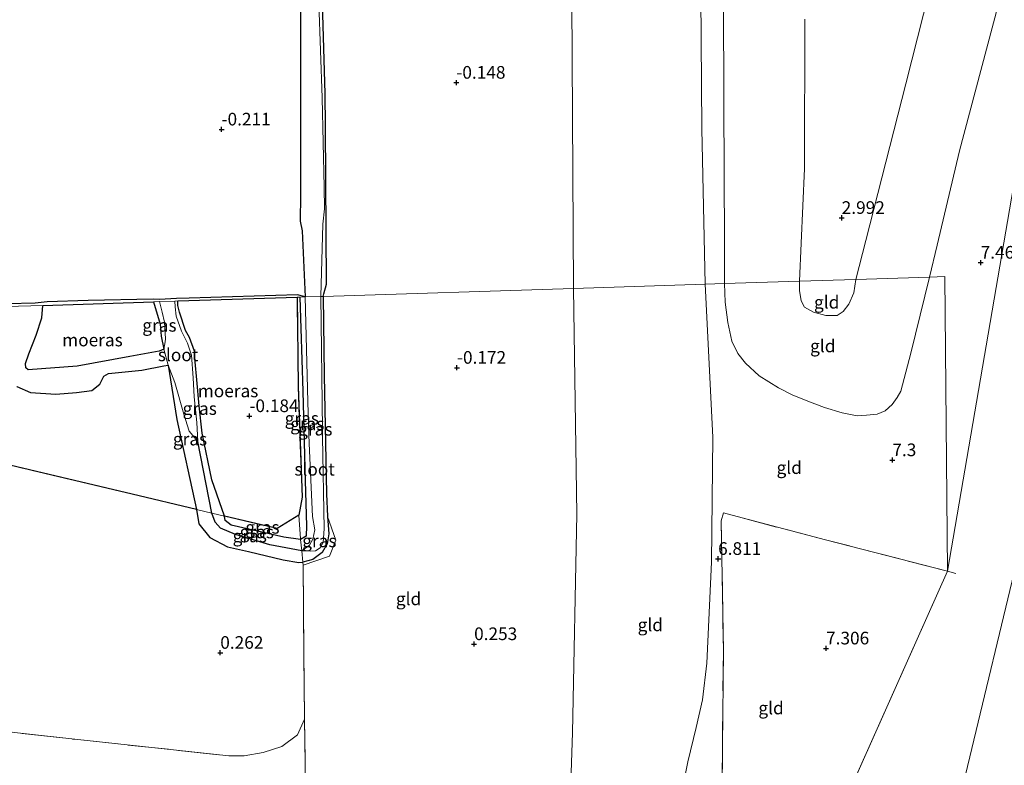
# Model space of a CAD drawing. Units: metres. Extents: x 36579 to 40010, y 406249 to 417500.
# Drawn here: x 39604 to 39798, y 410146 to 410293 of the extents above; entities that cross this region are included whole.
import ezdxf
from ezdxf.enums import TextEntityAlignment as Align

# ---------------------------------------------------------------- set-up
doc = ezdxf.new("R2010")
doc.units = ezdxf.units.M
doc.linetypes.add('IE-TERREINAFSCHEIDING', pattern=[10, 8, -2])
doc.layers.get('0').update_dxf_attribs({"lineweight": 25})
for name, color, linetype, lineweight in [('B-ME-GR-BOMENSTRUIKEN-GV-B6', 93, 'Continuous', 18), ('B-ME-GW-KRUINLIJN-L-B1', 93, 'Continuous', 18), ('B-ME-GW-TEENLIJN-L-B1', 93, 'Continuous', 18), ('B-ME-IE-GRASLAND-GV-B6', 93, 'Continuous', 18), ('B-ME-IE-GRONDWERKLIJN-GROND_INGERICHT-GV-B6', 253, 'Continuous', 18), ('B-ME-IE-GRONDWERKLIJN-GROND_NIETINGERICHT-GV-B6', 253, 'Continuous', 18), ('B-ME-IE-HULPGEOMETRIE-L-B1', 53, 'Continuous', 18), ('B-ME-IE-TERREINAFSCHEIDING-DOORGANG-L-B1', 8, 'IE-TERREINAFSCHEIDING-KUNSTMATIG-OPEN', 18), ('B-ME-IE-TERREINAFSCHEIDING-RASTERHEKWERK-L-B1', 8, 'IE-TERREINAFSCHEIDING', 18), ('B-ME-OG-WATER-GV-B6', 153, 'Continuous', 18)]:
    doc.layers.add(name, color=color, linetype=linetype, lineweight=lineweight)
for name, color, linetype in [('B-ME-GW-HOOGTEPUNT-S-B1', 10, 'Continuous'), ('B-ME-GW-INSTEEKWATERGANG-L-B1', 10, 'Continuous'), ('B-ME-GW-WATERGANG-GREPPEL-L-B1', 10, 'Continuous'), ('B-ME-IE-MOERAS-GV-B6', 10, 'Continuous')]:
    doc.layers.add(name, color=color, linetype=linetype)
doc.styles.add('NLCS-ISO', font='NLCS-ISO.TTF')
doc.linetypes.add('IE-TERREINAFSCHEIDING-KUNSTMATIG-OPEN', pattern='A,7,-1.5,[67,NLCS.SHX,S=0.75,R=0,X=0,Y=0],-1.5', length=10)

# ---------------------------------------------------------------- blocks, each defined once
blk = doc.blocks.new('hoogtepunt')
for p, q in [((-0.5, 0), (0.5, 0)), ((0, 0.5), (0, -0.5))]:
    blk.add_line(p, q)

msp = doc.modelspace()

# ---------------------------------------------------------------- linework, layer by layer
at = {"layer": 'B-ME-GR-BOMENSTRUIKEN-GV-B6'}
for points in [[(39594.619, 410153.43, 0.361), (39615.537, 410151.084, 0.406), (39645.378, 410147.891, 0.454), (39648.349, 410147.905, 0.433), (39652.157, 410148.563, 0.418), (39655.83, 410149.701, 0.415), (39658.88, 410152.058, 0.412), (39660.294, 410155.155, 0.466)], [(39660.294, 410155.155, 0.466), (39660.499, 410141.943, 0.289)]]:
    msp.add_polyline3d(points, dxfattribs=at)
at = {"layer": 'B-ME-GW-INSTEEKWATERGANG-L-B1'}
for points in [[(39664.4413, 410272.2106, -0.4029), (39664.4016, 410278.7411, -0.3904), (39663.395, 410312.334, -0.334), (39662.639, 410350.757, -0.358), (39662.346, 410389.982, -0.361)], [(39664.004, 410238.651, -0.235), (39664.1262, 410239.1234, -0.2789), (39664.6351, 410241.0907, -0.4616), (39664.4413, 410272.2106, -0.4029)], [(39630.468, 410237.584, -0.196), (39631.762, 410233.145, -0.148), (39632.014, 410230.782, -0.106), (39632.478, 410228.231, -0.631)], [(39638.682, 410225.743, -0.277), (39638.554, 410227.844, -0.385), (39637.594, 410230.496, -0.409), (39636.771, 410231.894, -0.463), (39635.63, 410235.509, -0.514), (39635.287, 410236.815, -0.517), (39635.274, 410237.74, -0.517)], [(39659.374, 410238.504, -0.142), (39659.929, 410219.898, -0.142), (39660.453, 410202.205, 0.247), (39660.663, 410193.295, 0.244), (39660.611, 410191.294, 0.244), (39659.501, 410190.618, 0.337)], [(39664.004, 410238.651, -0.235), (39664.192, 410222.999, -0.184), (39664.602, 410199.663, -0.061), (39664.833, 410195.163, -0.25), (39665.121, 410191.708, 0.073), (39664.75, 410189.781, 0.154), (39663.811, 410188.056, 0.184), (39661.925, 410186.682, 0.187), (39659.986, 410186.171, 0.217)], [(39644.482, 410195.245, 0.406), (39641.99, 410202.374, 0.208), (39640.059, 410211.618, -0.055), (39639.507, 410216.992, -0.118), (39639.031, 410222.19, -0.175), (39638.682, 410225.743, -0.277)], [(39633.38, 410225.081, -0.613), (39635.079, 410214.332, 0.079), (39638.982, 410196.552, 0.271)], [(39638.982, 410196.552, 0.271), (39639.413, 410193.691, 0.259), (39641.614, 410190.981, 0.142), (39645.107, 410189.179, 0.13), (39649.201, 410188.224, 0.151), (39656.084, 410186.576, 0.211), (39659.156, 410186.086, 0.226), (39659.986, 410186.171, 0.217)], [(39659.501, 410190.618, 0.337), (39656.183, 410191.076, 0.355), (39645.784, 410193.478, 0.379), (39644.617, 410194.385, 0.406), (39644.482, 410195.245, 0.406)]]:
    msp.add_polyline3d(points, dxfattribs=at)
at = {"layer": 'B-ME-GW-KRUINLIJN-L-B1'}
for p, q in [((39743.2311, 410249.1329, 7.152), (39743.265, 410241.163, 7.144)), ((39783.743, 410242.446, 7.378), (39785.2303, 410248.7525, 7.3196))]:
    msp.add_line(p, q, dxfattribs=at)
for points in [[(39739.441, 410241.042, 6.976), (39738.736, 410271.761, 7.037), (39738.425, 410315.749, 7.013), (39737.5172, 410365.7731, 6.9592), (39737.278, 410380.431, 6.998), (39737.14, 410393.077, 6.998), (39737.174, 410404.1856, 6.9592), (39736.9763, 410419.3007, 7.1092), (39736.8942, 410424.3063, 7.0342), (39737.0979, 410426.3006, 7.0342), (39737.615, 410428.368, 7.037), (39738.807, 410429.268, 7.043), (39740.884, 410429.52, 7.082), (39756.0977, 410430.6548, 7.2592)], [(39789.578, 410138.9187, 7.2787), (39802.972, 410194.497, 7.167), (39809.065, 410220.753, 7.134), (39815.172, 410243.815, 7.065), (39821.062, 410266.581, 6.981), (39827.9184, 410292.6562, 6.9312), (39829.74, 410299.584, 6.918), (39838.024, 410328.447, 6.993), (39845.508, 410354.621, 7.278), (39855.841, 410390.495, 7.263)], [(39742.961, 410317.797, 7.183), (39743.113, 410276.921, 7.18), (39743.2311, 410249.1329, 7.152)], [(39785.2303, 410248.7525, 7.3196), (39789.625, 410267.387, 7.147), (39797.227, 410295.912, 7.03)], [(39743.265, 410241.163, 7.144), (39743.387, 410237.486, 7.18), (39743.91, 410233.487, 7.18), (39744.68, 410229.769, 7.114), (39745.864, 410227.383, 7.108), (39747.359, 410225.474, 7.003), (39750.052, 410222.969, 6.952), (39753.89, 410220.58, 7.012), (39756.609, 410219.18, 7.09), (39759.689, 410217.958, 7.123), (39763.012, 410216.703, 7.168), (39766.467, 410215.647, 7.192), (39769.41, 410215.05, 7.225), (39771.256, 410215.187, 7.252), (39773.36, 410215.377, 7.252), (39774.94, 410216.066, 7.249), (39776.374, 410217.309, 7.276), (39777.342, 410218.672, 7.306), (39778.045, 410219.891, 7.309), (39780.041, 410227.434, 7.282), (39783.743, 410242.446, 7.378)], [(39734.912, 410136.879, 5.953), (39734.962, 410141.451, 6.967), (39735.984, 410146.69, 6.892), (39737.619, 410153.502, 6.709), (39738.859, 410158.975, 6.532), (39739.758, 410166.208, 6.619), (39740.684, 410186.125, 6.553), (39740.93, 410210.858, 6.778), (39739.441, 410241.042, 6.976)]]:
    msp.add_polyline3d(points, dxfattribs=at)
at = {"layer": 'B-ME-GW-TEENLIJN-L-B1'}
for points in [[(39769.17, 410241.984, 3.169), (39771.1248, 410249.6527, 3.166), (39779.022, 410280.634, 3.154), (39787.1539, 410312.6081, 3.2755), (39789.425, 410321.187, 3.124), (39799.8921, 410367.8884, 3.1152), (39800.074, 410368.7, 3.115), (39805.59, 410393.068, 2.9842), (39805.2623, 410394.6003, 2.9842), (39805.0778, 410395.272, 2.9842)], [(39712.9568, 410390.3425, 1.0526), (39712.646, 410376.827, 0.88), (39713.385, 410240.216, 0.628)], [(39759.126, 410293.415, 2.656), (39759.043, 410263.906, 2.671), (39758.3894, 410249.1399, 2.7923), (39758.057, 410241.632, 2.854)], [(39758.057, 410241.632, 2.854), (39758.044, 410239.778, 2.869), (39758.378, 410237.748, 2.878), (39759.019, 410236.523, 2.896), (39760.816, 410235.497, 2.899), (39763.266, 410234.852, 2.941), (39765.493, 410234.885, 3.01), (39766.674, 410235.634, 3.043), (39767.814, 410237.104, 3.145), (39768.746, 410239.347, 3.148), (39769.17, 410241.984, 3.169)], [(39713.385, 410240.216, 0.628), (39714.089, 410195.654, 0.808), (39713.235, 410152.421, 0.559), (39712.66, 410136.671, 0.478)]]:
    msp.add_polyline3d(points, dxfattribs=at)
at = {"layer": 'B-ME-GW-WATERGANG-GREPPEL-L-B1'}
msp.add_line((39641.98, 410195.84, -0.202), (39639.23, 410209.977, -0.613), dxfattribs=at)
msp.add_polyline3d([(39659.744, 410188.388, -0.67), (39653.443, 410189.556, -0.187), (39646.67, 410191.589, -0.181), (39643.732, 410192.829, -0.184), (39642.64, 410194.055, -0.196), (39641.98, 410195.84, -0.202)], dxfattribs=at)
at = {"layer": 'B-ME-IE-GRASLAND-GV-B6'}
for points in [[(39663.395, 410312.334, -0.334), (39664.4016, 410278.7411, -0.3904), (39664.4413, 410272.2106, -0.4029), (39664.6351, 410241.0907, -0.4616), (39664.1262, 410239.1234, -0.2789), (39664.004, 410238.651, -0.235), (39663.486, 410238.635, -0.67), (39663.9048, 410252.936, -0.6827), (39664.2145, 410255.9669, -0.6808), (39664.1431, 410260.2422, -0.6788), (39663.7961, 410277.9004, -0.67), (39663.1521, 410296.5763, -0.67)], [(39630.468, 410237.584, -0.196), (39631.656, 410237.623, -0.631), (39632.186, 410235.52, -0.631), (39632.62, 410233.539, -0.631), (39632.814, 410230.229, -0.631), (39632.786, 410229.641, -0.631), (39632.478, 410228.231, -0.631), (39632.014, 410230.782, -0.106), (39631.762, 410233.145, -0.148), (39630.468, 410237.584, -0.196)], [(39634.711, 410237.722, -0.613), (39635.274, 410237.74, -0.517), (39635.287, 410236.815, -0.517), (39635.63, 410235.509, -0.514), (39636.771, 410231.894, -0.463), (39637.594, 410230.496, -0.409), (39638.554, 410227.844, -0.385), (39638.682, 410225.743, -0.277), (39639.031, 410222.19, -0.175), (39639.507, 410216.992, -0.118), (39640.059, 410211.618, -0.055), (39641.99, 410202.374, 0.208), (39644.482, 410195.245, 0.406), (39641.98, 410195.84, -0.202), (39639.23, 410209.977, -0.613), (39639.023, 410213.706, -0.613), (39638.503, 410218.833, -0.613), (39638.291, 410222.544, -0.613), (39637.984, 410227.016, -0.613), (39637.161, 410229.392, -0.613), (39636.027, 410231.755, -0.613), (39634.966, 410234.73, -0.613), (39634.74, 410236.582, -0.613), (39634.711, 410237.722, -0.613)], [(39659.374, 410238.504, -0.142), (39659.929, 410219.898, -0.142), (39660.453, 410202.205, 0.247), (39660.663, 410193.295, 0.244), (39660.611, 410191.294, 0.244), (39659.501, 410190.618, 0.337), (39659.485, 410190.768, 0.265), (39659.154, 410195.436, 0.451), (39659.81, 410199.01, 0.124), (39659.043, 410220.831, 0.022), (39658.848, 410238.487, -0.154), (39659.374, 410238.504, -0.142)], [(39660.42, 410238.537, -0.67), (39660.971, 410217.834, -0.67), (39661.162, 410211.219, -0.67), (39661.25, 410208.147, -0.67), (39661.891, 410195.187, -0.67), (39662.312, 410192.51, -0.67), (39661.948, 410190.716, -0.67), (39661.286, 410189.47, -0.67), (39659.744, 410188.388, -0.67), (39659.501, 410190.618, 0.337), (39660.611, 410191.294, 0.244), (39660.663, 410193.295, 0.244), (39660.453, 410202.205, 0.247), (39659.929, 410219.898, -0.142), (39659.374, 410238.504, -0.142), (39660.42, 410238.537, -0.67)], [(39663.486, 410238.635, -0.67), (39664.004, 410238.651, -0.235), (39664.192, 410222.999, -0.184), (39664.602, 410199.663, -0.061), (39664.833, 410195.163, -0.25), (39665.121, 410191.708, 0.073), (39664.75, 410189.781, 0.154), (39663.811, 410188.056, 0.184), (39661.925, 410186.682, 0.187), (39659.986, 410186.171, 0.217), (39659.744, 410188.388, -0.67), (39661.44, 410188.287, -0.67), (39662.469, 410188.354, -0.67), (39663.402, 410188.966, -0.67), (39663.997, 410189.992, -0.67), (39664.194, 410192.714, -0.67), (39663.856, 410210.904, -0.67), (39663.829, 410212.359, -0.67), (39663.486, 410238.635, -0.67)], [(39633.38, 410225.081, -0.613), (39634.663, 410221.65, -0.613), (39636.469, 410215.409, -0.613), (39637.502, 410212.002, -0.613), (39639.23, 410209.977, -0.613), (39641.98, 410195.84, -0.202), (39638.982, 410196.552, 0.271), (39635.079, 410214.332, 0.079), (39633.38, 410225.081, -0.613)], [(39659.744, 410188.388, -0.67), (39659.986, 410186.171, 0.217), (39659.156, 410186.086, 0.226), (39656.084, 410186.576, 0.211), (39649.201, 410188.224, 0.151), (39645.107, 410189.179, 0.13), (39641.614, 410190.981, 0.142), (39639.413, 410193.691, 0.259), (39638.982, 410196.552, 0.271), (39641.98, 410195.84, -0.202), (39642.64, 410194.055, -0.196), (39643.732, 410192.829, -0.184), (39646.67, 410191.589, -0.181), (39653.443, 410189.556, -0.187), (39659.744, 410188.388, -0.67)], [(39644.482, 410195.245, 0.406), (39644.617, 410194.385, 0.406), (39645.784, 410193.478, 0.379), (39656.183, 410191.076, 0.355), (39659.501, 410190.618, 0.337), (39659.744, 410188.388, -0.67), (39653.443, 410189.556, -0.187), (39646.67, 410191.589, -0.181), (39643.732, 410192.829, -0.184), (39642.64, 410194.055, -0.196), (39641.98, 410195.84, -0.202), (39644.482, 410195.245, 0.406)], [(39644.482, 410195.245, 0.406), (39654.869, 410192.776, 0.541), (39659.154, 410195.436, 0.451), (39659.485, 410190.768, 0.265), (39659.501, 410190.618, 0.337), (39656.183, 410191.076, 0.355), (39645.784, 410193.478, 0.379), (39644.617, 410194.385, 0.406), (39644.482, 410195.245, 0.406)], [(39659.986, 410186.171, 0.217), (39661.925, 410186.682, 0.187), (39663.811, 410188.056, 0.184), (39664.75, 410189.781, 0.154), (39665.121, 410191.708, 0.073), (39664.833, 410195.163, -0.25), (39666.456, 410190.507, 0.142), (39665.21, 410187.298, 0.271), (39660.056, 410185.534, 0.325), (39659.986, 410186.171, 0.217)]]:
    msp.add_polyline3d(points, dxfattribs=at)
at = {"layer": 'B-ME-IE-GRONDWERKLIJN-GROND_INGERICHT-GV-B6'}
for points in [[(39826.218, 410095.062, 8.481), (39739.781, 410077.937, 7.044), (39787.272, 410184.36, 7.209), (39832.5, 410448.074, 6.85)], [(39832.5, 410448.074, 6.85), (39787.272, 410184.36, 7.209), (39786.728, 410242.541, 7.477), (39783.743, 410242.446, 7.378)], [(39712.646, 410376.827, 0.88), (39713.385, 410240.216, 0.628), (39664.004, 410238.651, -0.235), (39664.1262, 410239.1234, -0.2789), (39664.6351, 410241.0907, -0.4616), (39664.4413, 410272.2106, -0.4029), (39664.4016, 410278.7411, -0.3904), (39663.395, 410312.334, -0.334)], [(39739.441, 410241.042, 6.976), (39713.385, 410240.216, 0.628), (39712.646, 410376.827, 0.88)], [(39742.961, 410317.797, 7.183), (39743.113, 410276.921, 7.18), (39743.2311, 410249.1329, 7.152), (39743.265, 410241.163, 7.144), (39739.441, 410241.042, 6.976), (39738.736, 410271.761, 7.037), (39738.425, 410315.749, 7.013)], [(39759.126, 410293.415, 2.656), (39759.043, 410263.906, 2.671), (39758.3894, 410249.1399, 2.7923), (39758.057, 410241.632, 2.854), (39743.265, 410241.163, 7.144), (39743.2311, 410249.1329, 7.152), (39743.113, 410276.921, 7.18), (39742.961, 410317.797, 7.183)], [(39738.425, 410315.749, 7.013), (39738.736, 410271.761, 7.037), (39739.441, 410241.042, 6.976)], [(39787.1539, 410312.6081, 3.2755), (39779.022, 410280.634, 3.154), (39771.1248, 410249.6527, 3.166), (39769.17, 410241.984, 3.169), (39758.057, 410241.632, 2.854), (39758.3894, 410249.1399, 2.7923), (39759.043, 410263.906, 2.671), (39759.126, 410293.415, 2.656)], [(39783.743, 410242.446, 7.378), (39769.17, 410241.984, 3.169), (39771.1248, 410249.6527, 3.166), (39779.022, 410280.634, 3.154), (39787.1539, 410312.6081, 3.2755)], [(39797.227, 410295.912, 7.03), (39789.625, 410267.387, 7.147), (39785.2303, 410248.7525, 7.3196), (39783.743, 410242.446, 7.378)], [(39783.743, 410242.446, 7.378), (39785.2303, 410248.7525, 7.3196), (39789.625, 410267.387, 7.147), (39797.227, 410295.912, 7.03)], [(39734.962, 410141.451, 6.967), (39735.984, 410146.69, 6.892), (39737.619, 410153.502, 6.709), (39738.859, 410158.975, 6.532), (39739.758, 410166.208, 6.619), (39740.684, 410186.125, 6.553), (39740.93, 410210.858, 6.778), (39739.441, 410241.042, 6.976), (39743.265, 410241.163, 7.144), (39743.387, 410237.486, 7.18), (39743.91, 410233.487, 7.18), (39744.68, 410229.769, 7.114), (39745.864, 410227.383, 7.108), (39747.359, 410225.474, 7.003), (39750.052, 410222.969, 6.952), (39753.89, 410220.58, 7.012), (39756.609, 410219.18, 7.09), (39759.689, 410217.958, 7.123), (39763.012, 410216.703, 7.168), (39766.467, 410215.647, 7.192), (39769.41, 410215.05, 7.225), (39771.256, 410215.187, 7.252), (39773.36, 410215.377, 7.252), (39774.94, 410216.066, 7.249), (39776.374, 410217.309, 7.276), (39777.342, 410218.672, 7.306), (39778.045, 410219.891, 7.309), (39780.041, 410227.434, 7.282), (39783.743, 410242.446, 7.378)], [(39783.743, 410242.446, 7.378), (39786.728, 410242.541, 7.477), (39787.272, 410184.36, 7.209), (39763.196, 410190.558, 7.459), (39746.691, 410194.868, 7.33), (39743.022, 410195.878, 6.994), (39742.606, 410194.322, 6.979), (39743.011, 410168.713, 6.844), (39742.716, 410137.106, 7.084)], [(39769.17, 410241.984, 3.169), (39783.743, 410242.446, 7.378), (39780.041, 410227.434, 7.282), (39778.045, 410219.891, 7.309), (39777.342, 410218.672, 7.306), (39776.374, 410217.309, 7.276), (39774.94, 410216.066, 7.249), (39773.36, 410215.377, 7.252), (39771.256, 410215.187, 7.252), (39769.41, 410215.05, 7.225), (39766.467, 410215.647, 7.192), (39763.012, 410216.703, 7.168), (39759.689, 410217.958, 7.123), (39756.609, 410219.18, 7.09), (39753.89, 410220.58, 7.012), (39750.052, 410222.969, 6.952), (39747.359, 410225.474, 7.003), (39745.864, 410227.383, 7.108), (39744.68, 410229.769, 7.114), (39743.91, 410233.487, 7.18), (39743.387, 410237.486, 7.18), (39743.265, 410241.163, 7.144), (39758.057, 410241.632, 2.854), (39758.044, 410239.778, 2.869), (39758.378, 410237.748, 2.878), (39759.019, 410236.523, 2.896), (39760.816, 410235.497, 2.899), (39763.266, 410234.852, 2.941), (39765.493, 410234.885, 3.01), (39766.674, 410235.634, 3.043), (39767.814, 410237.104, 3.145), (39768.746, 410239.347, 3.148), (39769.17, 410241.984, 3.169)], [(39765.493, 410234.885, 3.01), (39763.266, 410234.852, 2.941), (39760.816, 410235.497, 2.899), (39759.019, 410236.523, 2.896), (39758.378, 410237.748, 2.878), (39758.044, 410239.778, 2.869), (39758.057, 410241.632, 2.854), (39769.17, 410241.984, 3.169), (39768.746, 410239.347, 3.148), (39767.814, 410237.104, 3.145), (39766.674, 410235.634, 3.043), (39765.493, 410234.885, 3.01)], [(39664.004, 410238.651, -0.235), (39713.385, 410240.216, 0.628), (39714.089, 410195.654, 0.808), (39713.235, 410152.421, 0.559), (39712.66, 410136.671, 0.478), (39710.176, 410136.811, 0.376), (39702.455, 410136.715, 0.283), (39697.379, 410137.019, 0.271), (39678.295, 410139.255, 0.271), (39660.499, 410141.943, 0.289), (39660.294, 410155.155, 0.466), (39660.156, 410168.603, 0.37), (39660.056, 410185.534, 0.325), (39665.21, 410187.298, 0.271), (39666.456, 410190.507, 0.142), (39664.833, 410195.163, -0.25), (39664.602, 410199.663, -0.061), (39664.192, 410222.999, -0.184), (39664.004, 410238.651, -0.235)], [(39713.385, 410240.216, 0.628), (39739.441, 410241.042, 6.976), (39740.93, 410210.858, 6.778), (39740.684, 410186.125, 6.553), (39739.758, 410166.208, 6.619), (39738.859, 410158.975, 6.532), (39737.619, 410153.502, 6.709), (39735.984, 410146.69, 6.892), (39734.962, 410141.451, 6.967), (39734.912, 410136.879, 5.953), (39730.861, 410136.761, 5.953), (39716.582, 410136.449, 1.12), (39712.66, 410136.671, 0.478), (39713.235, 410152.421, 0.559), (39714.089, 410195.654, 0.808), (39713.385, 410240.216, 0.628)], [(39587.051, 410208.884, 0.628), (39626.263, 410199.575, 0.544), (39638.982, 410196.552, 0.271), (39639.413, 410193.691, 0.259), (39641.614, 410190.981, 0.142), (39645.107, 410189.179, 0.13), (39649.201, 410188.224, 0.151), (39656.084, 410186.576, 0.211), (39659.156, 410186.086, 0.226), (39659.986, 410186.171, 0.217), (39660.056, 410185.534, 0.325), (39660.156, 410168.603, 0.37), (39660.294, 410155.155, 0.466), (39658.88, 410152.058, 0.412), (39655.83, 410149.701, 0.415), (39652.157, 410148.563, 0.418), (39648.349, 410147.905, 0.433), (39645.378, 410147.891, 0.454), (39615.537, 410151.084, 0.406), (39594.619, 410153.43, 0.361)], [(39787.272, 410184.36, 7.209), (39739.781, 410077.937, 7.044), (39739.882, 410087.013, 7.192), (39741.262, 410115.513, 7.174), (39742.716, 410137.106, 7.084), (39743.011, 410168.713, 6.844), (39742.606, 410194.322, 6.979), (39743.022, 410195.878, 6.994), (39746.691, 410194.868, 7.33), (39763.196, 410190.558, 7.459), (39787.272, 410184.36, 7.209)]]:
    msp.add_polyline3d(points, dxfattribs=at)
at = {"layer": 'B-ME-IE-GRONDWERKLIJN-GROND_NIETINGERICHT-GV-B6'}
msp.add_polyline3d([(39601.6234, 410237.1441, -0.6665), (39607.0845, 410237.279, -0.6665), (39609.5034, 410237.5378, -0.4425), (39617.572, 410237.8449, -0.3305), (39630.4078, 410238.1139, -0.2185), (39631.6278, 410238.0366, -0.6665), (39635.0276, 410238.2137, -0.6665), (39637.4815, 410238.2809, -0.5545), (39658.8855, 410238.9342, -0.2185), (39660.42, 410238.537, -0.67), (39659.374, 410238.504, -0.142), (39658.848, 410238.487, -0.154), (39635.274, 410237.74, -0.517), (39634.711, 410237.722, -0.613), (39631.656, 410237.623, -0.631), (39630.468, 410237.584, -0.196), (39608.601, 410236.876, -0.631), (39601.414, 410236.643, -0.628)], dxfattribs=at)
at = {"layer": 'B-ME-IE-HULPGEOMETRIE-L-B1'}
for p, q in [((39632.478, 410228.231, -0.631), (39633.38, 410225.081, -0.613)), ((39787.272, 410184.36, 7.209), (39739.781, 410077.937, 7.044))]:
    msp.add_line(p, q, dxfattribs=at)
for points in [[(39831.752, 410461.339, 0.533), (39832.126, 410454.704, 4.495), (39832.289, 410451.816, 4.774), (39832.5, 410448.074, 6.85), (39787.272, 410184.36, 7.209)], [(39787.272, 410184.36, 7.209), (39786.728, 410242.541, 7.477), (39783.743, 410242.446, 7.378), (39769.17, 410241.984, 3.169), (39758.057, 410241.632, 2.854), (39743.265, 410241.163, 7.144), (39739.441, 410241.042, 6.976), (39713.385, 410240.216, 0.628), (39664.004, 410238.651, -0.235), (39663.486, 410238.635, -0.67), (39660.42, 410238.537, -0.67), (39659.374, 410238.504, -0.142), (39658.848, 410238.487, -0.154), (39635.274, 410237.74, -0.517), (39634.711, 410237.722, -0.613), (39631.656, 410237.623, -0.631), (39630.468, 410237.584, -0.196), (39608.601, 410236.876, -0.631), (39601.414, 410236.643, -0.628)]]:
    msp.add_polyline3d(points, dxfattribs=at)
at = {"layer": 'B-ME-IE-MOERAS-GV-B6'}
for points in [[(39659.528, 410296.418, -0.67), (39659.4886, 410262.1906, -0.67), (39659.5077, 410258.621, -0.67), (39659.4451, 410253.4905, -0.67), (39659.8328, 410251.6202, -0.67), (39660.42, 410238.537, -0.67), (39658.8855, 410238.9342, -0.2185), (39637.4815, 410238.2809, -0.5545), (39635.0276, 410238.2137, -0.6665), (39631.6278, 410238.0366, -0.6665), (39630.4078, 410238.1139, -0.2185), (39617.572, 410237.8449, -0.3305), (39609.5034, 410237.5378, -0.4425), (39607.0845, 410237.279, -0.6665), (39601.6234, 410237.1441, -0.6665)], [(39630.468, 410237.584, -0.196), (39631.762, 410233.145, -0.148), (39632.014, 410230.782, -0.106), (39632.478, 410228.231, -0.631), (39631.581, 410227.829, -0.631), (39625.786, 410226.78, -0.631), (39615.41, 410224.873, -0.631), (39605.692, 410224.168, -0.631), (39605.229, 410224.526, -0.631), (39605.166, 410225.355, -0.631), (39605.871, 410227.32, -0.631), (39607.308, 410230.969, -0.631), (39608.405, 410234.4, -0.631), (39608.601, 410236.876, -0.631), (39630.468, 410237.584, -0.196)], [(39658.848, 410238.487, -0.154), (39659.043, 410220.831, 0.022), (39659.81, 410199.01, 0.124), (39659.154, 410195.436, 0.451), (39654.869, 410192.776, 0.541), (39644.482, 410195.245, 0.406), (39641.99, 410202.374, 0.208), (39640.059, 410211.618, -0.055), (39639.507, 410216.992, -0.118), (39639.031, 410222.19, -0.175), (39638.682, 410225.743, -0.277), (39638.554, 410227.844, -0.385), (39637.594, 410230.496, -0.409), (39636.771, 410231.894, -0.463), (39635.63, 410235.509, -0.514), (39635.287, 410236.815, -0.517), (39635.274, 410237.74, -0.517), (39658.848, 410238.487, -0.154)], [(39603.458, 410220.811, -0.613), (39606.185, 410219.671, -0.613), (39611.196, 410219.355, -0.613), (39615.243, 410219.676, -0.613), (39618.308, 410220.082, -0.613), (39619.884, 410221.283, -0.613), (39620.656, 410222.909, -0.613), (39621.577, 410223.437, -0.613), (39628.158, 410224.05, -0.613), (39632.505, 410224.915, -0.613), (39633.38, 410225.081, -0.613), (39635.079, 410214.332, 0.079), (39638.982, 410196.552, 0.271), (39626.263, 410199.575, 0.544), (39587.051, 410208.884, 0.628)]]:
    msp.add_polyline3d(points, dxfattribs=at)
at = {"layer": 'B-ME-IE-TERREINAFSCHEIDING-DOORGANG-L-B1'}
msp.add_line((39746.691, 410194.868, 7.33), (39743.022, 410195.878, 6.994), dxfattribs=at)
at = {"layer": 'B-ME-IE-TERREINAFSCHEIDING-RASTERHEKWERK-L-B1'}
msp.add_line((39787.272, 410184.36, 7.209), (39788.9246, 410183.9038, 7.2394), dxfattribs=at)
for points in [[(39658.848, 410238.487, -0.154), (39659.043, 410220.831, 0.022), (39659.81, 410199.01, 0.124), (39659.154, 410195.436, 0.451)], [(39549.441, 410223.519, -0.694), (39554.664, 410219.801, -0.64), (39558.007, 410217.355, -0.577), (39558.478, 410217.142, -0.757), (39562.909, 410215.136, -0.037), (39587.051, 410208.884, 0.628), (39626.263, 410199.575, 0.544), (39638.982, 410196.552, 0.271), (39641.98, 410195.84, -0.202), (39644.482, 410195.245, 0.406), (39654.869, 410192.776, 0.541), (39659.154, 410195.436, 0.451)], [(39659.154, 410195.436, 0.451), (39659.485, 410190.768, 0.265), (39659.501, 410190.618, 0.337), (39659.744, 410188.388, -0.67), (39659.986, 410186.171, 0.217), (39660.056, 410185.534, 0.325), (39660.156, 410168.603, 0.37), (39660.294, 410155.155, 0.466), (39660.499, 410141.943, 0.289)], [(39660.056, 410185.534, 0.325), (39665.21, 410187.298, 0.271), (39666.456, 410190.507, 0.142), (39664.833, 410195.163, -0.25)], [(39743.022, 410195.878, 6.994), (39742.606, 410194.322, 6.979), (39743.011, 410168.713, 6.844), (39742.716, 410137.106, 7.084), (39741.262, 410115.513, 7.174), (39739.882, 410087.013, 7.192), (39739.781, 410077.937, 7.044)], [(39787.272, 410184.36, 7.209), (39763.196, 410190.558, 7.459), (39746.691, 410194.868, 7.33)], [(39517.849, 410150.667, 0.297), (39522.02, 410152.215, 0.37), (39525.438, 410152.519, 0.175), (39531.59, 410153.864, 0.184), (39534.685, 410155.146, 0.154), (39539.941, 410156.331, 0.211), (39545.859, 410156.762, 0.229), (39553.493, 410156.325, 0.232), (39558.484, 410155.636, 0.229), (39562.528, 410154.543, 0.217), (39569.892, 410151.463, 0.256), (39574.504, 410152.47, 0.19), (39579.149, 410153.661, 0.202), (39581.947, 410153.972, 0.232), (39586.6, 410154.187, 0.352), (39594.619, 410153.43, 0.361), (39615.537, 410151.084, 0.406), (39645.378, 410147.891, 0.454), (39648.349, 410147.905, 0.433), (39652.157, 410148.563, 0.418), (39655.83, 410149.701, 0.415), (39658.88, 410152.058, 0.412), (39660.294, 410155.155, 0.466)]]:
    msp.add_polyline3d(points, dxfattribs=at)
at = {"layer": 'B-ME-OG-WATER-GV-B6'}
for points in [[(39660.42, 410238.537, -0.67), (39659.8328, 410251.6202, -0.67), (39659.4451, 410253.4905, -0.67), (39659.5077, 410258.621, -0.67), (39659.4886, 410262.1906, -0.67), (39659.528, 410296.418, -0.67)], [(39663.1521, 410296.5763, -0.67), (39663.7961, 410277.9004, -0.67), (39664.1431, 410260.2422, -0.6788), (39664.2145, 410255.9669, -0.6808), (39663.9048, 410252.936, -0.6827), (39663.486, 410238.635, -0.67), (39660.42, 410238.537, -0.67)], [(39634.711, 410237.722, -0.613), (39634.74, 410236.582, -0.613), (39634.966, 410234.73, -0.613), (39636.027, 410231.755, -0.613), (39637.161, 410229.392, -0.613), (39637.984, 410227.016, -0.613), (39638.291, 410222.544, -0.613), (39638.503, 410218.833, -0.613), (39639.023, 410213.706, -0.613), (39639.23, 410209.977, -0.613), (39637.502, 410212.002, -0.613), (39636.469, 410215.409, -0.613), (39634.663, 410221.65, -0.613), (39633.38, 410225.081, -0.613), (39632.478, 410228.231, -0.631), (39632.786, 410229.641, -0.631), (39632.814, 410230.229, -0.631), (39632.62, 410233.539, -0.631), (39632.186, 410235.52, -0.631), (39631.656, 410237.623, -0.631), (39634.711, 410237.722, -0.613)], [(39663.486, 410238.635, -0.67), (39663.829, 410212.359, -0.67), (39663.856, 410210.904, -0.67), (39664.194, 410192.714, -0.67), (39663.997, 410189.992, -0.67), (39663.402, 410188.966, -0.67), (39662.469, 410188.354, -0.67), (39661.44, 410188.287, -0.67), (39659.744, 410188.388, -0.67), (39661.286, 410189.47, -0.67), (39661.948, 410190.716, -0.67), (39662.312, 410192.51, -0.67), (39661.891, 410195.187, -0.67), (39661.25, 410208.147, -0.67), (39661.162, 410211.219, -0.67), (39660.971, 410217.834, -0.67), (39660.42, 410238.537, -0.67), (39663.486, 410238.635, -0.67)], [(39601.414, 410236.643, -0.628), (39608.601, 410236.876, -0.631)], [(39608.601, 410236.876, -0.631), (39608.405, 410234.4, -0.631), (39607.308, 410230.969, -0.631), (39605.871, 410227.32, -0.631), (39605.166, 410225.355, -0.631), (39605.229, 410224.526, -0.631), (39605.692, 410224.168, -0.631), (39615.41, 410224.873, -0.631), (39625.786, 410226.78, -0.631), (39631.581, 410227.829, -0.631), (39632.478, 410228.231, -0.631), (39633.38, 410225.081, -0.613), (39632.505, 410224.915, -0.613), (39628.158, 410224.05, -0.613), (39621.577, 410223.437, -0.613), (39620.656, 410222.909, -0.613), (39619.884, 410221.283, -0.613), (39618.308, 410220.082, -0.613), (39615.243, 410219.676, -0.613), (39611.196, 410219.355, -0.613), (39606.185, 410219.671, -0.613), (39603.458, 410220.811, -0.613)]]:
    msp.add_polyline3d(points, dxfattribs=at)

# ---------------------------------------------------------------- block references
at = {"layer": 'B-ME-GW-HOOGTEPUNT-S-B1', "rotation": 90}
for p in [(39690.277, 410280.869, -0.148), (39690.277, 410280.869, -0.148), (39643.908, 410271.631, -0.211), (39643.908, 410271.631, -0.211), (39766.379, 410254.158, 2.9917), (39766.379, 410254.158, 2.9917), (39793.823, 410245.32, 7.4617), (39793.823, 410245.32, 7.4617), (39690.406, 410224.56, -0.172), (39690.406, 410224.56, -0.172), (39649.419, 410215.003, -0.184), (39649.419, 410215.003, -0.184), (39776.385, 410206.3, 7.3), (39776.385, 410206.3, 7.3), (39741.977, 410186.801, 6.811), (39741.977, 410186.801, 6.811), (39693.786, 410169.964, 0.253), (39693.786, 410169.964, 0.253), (39763.29, 410169.113, 7.306), (39763.29, 410169.113, 7.306), (39643.655, 410168.247, 0.262), (39643.655, 410168.247, 0.262)]:
    msp.add_blockref('hoogtepunt', p, dxfattribs=at)

# ---------------------------------------------------------------- texts
at = {"layer": 'B-ME-GW-HOOGTEPUNT-S-B1', "ltscale": 0.2, "style": 'NLCS-ISO'}
for s, p in [('-0.148', (39690.277, 410280.869, -0.148)), ('-0.148', (39690.277, 410280.869, -0.148)), ('-0.211', (39643.908, 410271.631, -0.211)), ('-0.211', (39643.908, 410271.631, -0.211)), ('2.992', (39766.379, 410254.158, 2.9917)), ('2.992', (39766.379, 410254.158, 2.9917)), ('7.462', (39793.823, 410245.32, 7.4617)), ('7.462', (39793.823, 410245.32, 7.4617)), ('-0.172', (39690.406, 410224.56, -0.172)), ('-0.172', (39690.406, 410224.56, -0.172)), ('-0.184', (39649.419, 410215.003, -0.184)), ('-0.184', (39649.419, 410215.003, -0.184)), ('7.3', (39776.385, 410206.3, 7.3)), ('7.3', (39776.385, 410206.3, 7.3)), ('6.811', (39741.977, 410186.801, 6.811)), ('6.811', (39741.977, 410186.801, 6.811)), ('0.253', (39693.786, 410169.964, 0.253)), ('0.253', (39693.786, 410169.964, 0.253)), ('0.262', (39643.655, 410168.247, 0.262)), ('0.262', (39643.655, 410168.247, 0.262)), ('7.306', (39763.29, 410169.113, 7.306)), ('7.306', (39763.29, 410169.113, 7.306))]:
    msp.add_text(s, height=2.5, dxfattribs=at).set_placement(p, align=Align.BOTTOM_LEFT)
at = {"layer": 'B-ME-IE-GRASLAND-GV-B6', "ltscale": 0.2, "style": 'NLCS-ISO'}
for p in [(39631.641, 410232.927), (39639.5965, 410216.4925), (39659.7555, 410214.561), (39660.843, 410213.4625), (39662.4325, 410212.411), (39637.68, 410210.4605), (39650.862, 410192.114), (39651.9915, 410193.027), (39649.484, 410191.319), (39663.221, 410190.3485)]:
    msp.add_text('gras', height=2.5, dxfattribs=at).set_placement(p, align=Align.MIDDLE_CENTER)
at = {"layer": 'B-ME-IE-GRONDWERKLIJN-GROND_INGERICHT-GV-B6', "ltscale": 0.2, "style": 'NLCS-ISO'}
for p in [(39763.4142, 410237.4891), (39762.6467, 410228.8545), (39756.0213, 410204.8142), (39680.8411, 410178.891), (39728.5841, 410173.7574), (39752.4283, 410157.3298)]:
    msp.add_text('gld', height=2.5, dxfattribs=at).set_placement(p, align=Align.MIDDLE_CENTER)
at = {"layer": 'B-ME-IE-MOERAS-GV-B6', "ltscale": 0.2, "style": 'NLCS-ISO'}
for p in [(39618.4159, 410230.0281), (39645.1907, 410219.9715)]:
    msp.add_text('moeras', height=2.5, dxfattribs=at).set_placement(p, align=Align.MIDDLE_CENTER)
at = {"layer": 'B-ME-OG-WATER-GV-B6', "ltscale": 0.2, "style": 'NLCS-ISO'}
for p in [(39635.3286, 410227.0907), (39662.2857, 410204.4919)]:
    msp.add_text('sloot', height=2.5, dxfattribs=at).set_placement(p, align=Align.MIDDLE_CENTER)

doc.saveas('drawing.dxf')
